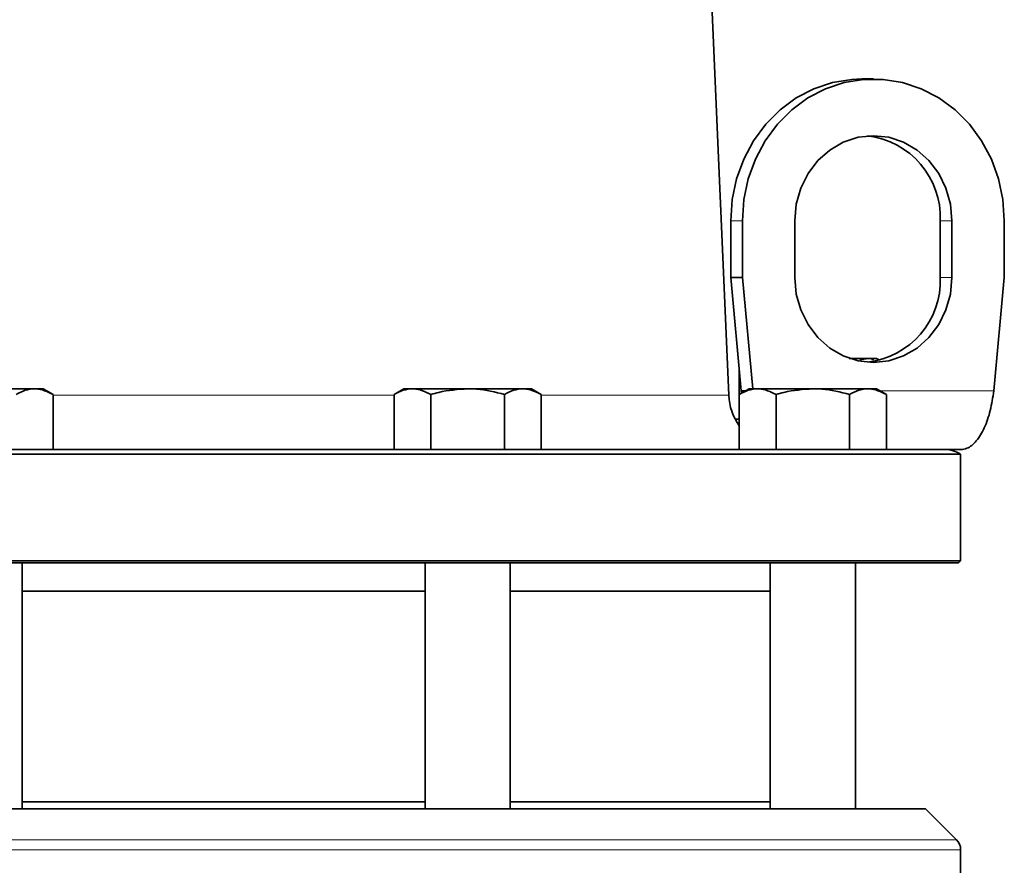
# Model space of a CAD drawing. Units: inches. Extents: x 0.5 to 33.5, y 0.5 to 21.
# Drawn here: x 9.6 to 11.7, y 7.5 to 9.4 of the extents above; entities that cross this region are included whole.
import ezdxf

# ---------------------------------------------------------------- set-up
doc = ezdxf.new("R2010")
doc.units = ezdxf.units.IN
doc.header["$MEASUREMENT"] = 0

msp = doc.modelspace()

# ---------------------------------------------------------------- linework, layer by layer
at = {"color": 7, "linetype": 'Continuous', "lineweight": 35}
for p, q in [((11.1255, 8.5697), (10.9205, 13.2653)), ((11.4442, 9.2671), (11.4185, 9.2671)), ((11.1298, 8.9546), (11.1298, 8.8296)), ((11.1554, 8.9546), (11.1554, 8.8296)), ((11.2709, 8.9546), (11.2709, 8.8296)), ((11.5917, 8.8296), (11.5917, 8.9546)), ((11.6174, 8.8296), (11.6174, 8.9546)), ((11.7329, 8.8296), (11.7329, 8.9546)), ((11.1554, 8.8296), (11.1298, 8.8296)), ((11.1298, 8.8296), (11.1529, 8.5796)), ((11.1554, 8.8296), (11.1781, 8.5841)), ((11.7098, 8.5796), (11.7329, 8.8296)), ((11.3911, 8.6511), (11.4325, 8.6511)), ((11.4145, 8.6481), (11.4325, 8.6511)), ((11.4513, 8.6511), (11.4325, 8.6511)), ((11.4582, 8.6471), (11.4513, 8.6511)), ((11.1486, 8.5716), (11.1486, 8.6267)), ((9.4734, 8.5841), (9.5951, 8.5841)), ((9.6139, 8.5841), (9.5951, 8.5841)), ((9.6357, 8.5716), (9.6139, 8.5841)), ((10.4092, 8.5841), (10.3875, 8.5716)), ((10.4281, 8.5841), (10.4092, 8.5841)), ((10.5497, 8.5841), (10.4281, 8.5841)), ((10.5497, 8.5841), (10.6714, 8.5841)), ((10.6902, 8.5841), (10.6714, 8.5841)), ((10.712, 8.5716), (10.6902, 8.5841)), ((11.1703, 8.5841), (11.1486, 8.5716)), ((11.1529, 8.5796), (11.1625, 8.5796)), ((11.1539, 8.5747), (11.1529, 8.5796)), ((11.1891, 8.5841), (11.1703, 8.5841)), ((11.3108, 8.5841), (11.1891, 8.5841)), ((11.3108, 8.5841), (11.4325, 8.5841)), ((11.4513, 8.5841), (11.4325, 8.5841)), ((11.473, 8.5716), (11.4513, 8.5841)), ((9.6357, 8.4501), (9.6357, 8.5716)), ((10.3875, 8.4501), (10.3875, 8.5716)), ((10.4686, 8.4501), (10.4686, 8.5716)), ((10.6309, 8.4501), (10.6309, 8.5716)), ((10.712, 8.4501), (10.712, 8.5716)), ((11.1486, 8.4501), (11.1486, 8.5716)), ((11.2297, 8.4501), (11.2297, 8.5716)), ((11.3919, 8.4501), (11.3919, 8.5716)), ((11.473, 8.4501), (11.473, 8.5716)), ((11.1396, 8.5171), (11.1486, 8.5171)), ((8.5584, 8.4501), (10.0116, 8.4501)), ((10.0116, 8.4501), (11.6019, 8.4501)), ((11.6369, 8.4501), (11.6019, 8.4501)), ((11.6366, 8.4396), (8.3866, 8.4396)), ((11.6366, 8.2051), (11.6366, 8.4396)), ((8.3866, 8.2051), (10.0116, 8.2051)), ((10.0116, 8.2001), (8.3916, 8.2001)), ((9.5672, 7.6581), (9.5672, 8.2001)), ((10.0116, 8.2051), (11.6366, 8.2051)), ((11.6316, 8.2001), (10.0116, 8.2001)), ((10.456, 8.2001), (10.456, 7.6581)), ((10.6435, 7.6581), (10.6435, 8.2001)), ((11.217, 8.2001), (11.217, 7.6581)), ((11.4045, 7.6581), (11.4045, 8.2001)), ((11.6316, 8.2001), (11.6366, 8.2051)), ((10.456, 8.1376), (9.5672, 8.1376)), ((11.217, 8.1376), (10.6435, 8.1376)), ((9.5672, 7.6736), (10.0116, 7.6736)), ((10.0116, 7.6736), (10.456, 7.6736)), ((10.6435, 7.6736), (11.217, 7.6736)), ((11.5592, 7.6581), (8.464, 7.6581)), ((11.6274, 7.5898), (11.5592, 7.6581)), ((11.6366, 7.4991), (11.6366, 7.5677))]:
    msp.add_line(p, q, dxfattribs=at)
at = {"color": 8, "linetype": 'Continuous', "lineweight": 18}
for p, q in [((11.1554, 8.9546), (11.1298, 8.9546)), ((11.6174, 8.9546), (11.5917, 8.9546)), ((11.6174, 8.8296), (11.5917, 8.8296)), ((11.4591, 8.5796), (11.7098, 8.5796)), ((9.6357, 8.5697), (10.3875, 8.5697)), ((10.712, 8.5697), (11.1255, 8.5697)), ((8.3957, 7.5898), (11.6274, 7.5898)), ((11.6366, 7.5677), (8.3866, 7.5677))]:
    msp.add_line(p, q, dxfattribs=at)
at = {"color": 7, "linetype": 'Continuous', "lineweight": 35, "flags": 128}
for points in [[(11.4185, 9.2671), (11.3969, 9.2662), (11.3543, 9.2593), (11.313, 9.2455), (11.2742, 9.2253), (11.2385, 9.1989), (11.2069, 9.1672), (11.18, 9.1307), (11.1584, 9.0902), (11.1426, 9.0467), (11.133, 9.0012), (11.1298, 8.9546)], [(11.7329, 8.9546), (11.7296, 9.0012), (11.72, 9.0467), (11.7043, 9.0902), (11.6827, 9.1307), (11.6558, 9.1672), (11.6242, 9.1989), (11.5885, 9.2253), (11.5496, 9.2455), (11.5084, 9.2593), (11.4657, 9.2662), (11.4226, 9.2662), (11.3799, 9.2593), (11.3387, 9.2455), (11.2998, 9.2253), (11.2642, 9.1989), (11.2325, 9.1672), (11.2056, 9.1307), (11.184, 9.0902), (11.1683, 9.0467), (11.1587, 9.0012), (11.1554, 8.9546)], [(11.6174, 8.9546), (11.6141, 8.9912), (11.6042, 9.0264), (11.5882, 9.0588), (11.5667, 9.0872), (11.5404, 9.1105), (11.5105, 9.1278), (11.478, 9.1385), (11.4442, 9.1421), (11.4104, 9.1385), (11.3779, 9.1278), (11.3479, 9.1105), (11.3217, 9.0872), (11.3001, 9.0588), (11.2841, 9.0264), (11.2743, 8.9912), (11.2709, 8.9546)], [(11.2709, 8.8296), (11.2743, 8.793), (11.2841, 8.7579), (11.3001, 8.7255), (11.3217, 8.697), (11.3479, 8.6737), (11.3779, 8.6564), (11.4104, 8.6457), (11.4442, 8.6421), (11.478, 8.6457), (11.5105, 8.6564), (11.5404, 8.6737), (11.5667, 8.697), (11.5882, 8.7255), (11.6042, 8.7579), (11.6141, 8.793), (11.6174, 8.8296)]]:
    msp.add_lwpolyline(points, dxfattribs=at)
at = {"color": 7, "linetype": 'Continuous', "lineweight": 35}
for centre, radius, start, end in [((11.4102, 8.9611), 0.1817, 357.9445, 83.3053), ((11.4102, 8.8231), 0.1817, 276.6946, 2.0555), ((11.2503, 8.5751), 0.125, 182.5, 215.4811), ((11.6019, 8.3876), 0.0625, 56.3001, 90), ((11.6053, 7.5677), 0.0313, 0, 45)]:
    msp.add_arc(centre, radius, start, end, dxfattribs=at)
for points, knots in [([(11.4325, 8.6511), (11.4334, 8.6511), (11.4377, 8.6512), (11.4419, 8.6493), (11.4451, 8.6478)], [0, 0, 0, 0, 0.2261299, 1, 1, 1, 1]), ([(9.5546, 8.5716), (9.5611, 8.5751), (9.5744, 8.5822), (9.5882, 8.5835), (9.5951, 8.5841)], [0, 0, 0, 0, 0.495458, 1, 1, 1, 1]), ([(9.5951, 8.5841), (9.5961, 8.5841), (9.6098, 8.5839), (9.6232, 8.5775), (9.6357, 8.5716)], [0, 0, 0, 0, 0.070219, 1, 1, 1, 1]), ([(10.3875, 8.5716), (10.3941, 8.5751), (10.4074, 8.5822), (10.4211, 8.5835), (10.4281, 8.5841)], [0, 0, 0, 0, 0.495458, 1, 1, 1, 1]), ([(10.4281, 8.5841), (10.429, 8.5841), (10.4427, 8.5839), (10.4561, 8.5775), (10.4686, 8.5716)], [0, 0, 0, 0, 0.070219, 1, 1, 1, 1]), ([(10.4686, 8.5716), (10.4744, 8.5732), (10.5008, 8.5806), (10.5282, 8.5826), (10.5497, 8.5841)], [0, 0, 0, 0, 0.2170787, 1, 1, 1, 1]), ([(10.5497, 8.5841), (10.5562, 8.584), (10.5837, 8.5834), (10.6104, 8.5767), (10.6309, 8.5716)], [0, 0, 0, 0, 0.236627, 1, 1, 1, 1]), ([(10.6309, 8.5716), (10.6374, 8.5751), (10.6507, 8.5822), (10.6645, 8.5835), (10.6714, 8.5841)], [0, 0, 0, 0, 0.495457, 1, 1, 1, 1]), ([(10.6714, 8.5841), (10.6724, 8.5841), (10.6861, 8.5839), (10.6995, 8.5775), (10.712, 8.5716)], [0, 0, 0, 0, 0.070218, 1, 1, 1, 1]), ([(11.1486, 8.5716), (11.1551, 8.5751), (11.1684, 8.5822), (11.1822, 8.5835), (11.1891, 8.5841)], [0, 0, 0, 0, 0.495458, 1, 1, 1, 1]), ([(11.1891, 8.5841), (11.1901, 8.5841), (11.2038, 8.5839), (11.2172, 8.5775), (11.2297, 8.5716)], [0, 0, 0, 0, 0.070219, 1, 1, 1, 1]), ([(11.2297, 8.5716), (11.2354, 8.5732), (11.2618, 8.5806), (11.2893, 8.5826), (11.3108, 8.5841)], [0, 0, 0, 0, 0.217079, 1, 1, 1, 1]), ([(11.3108, 8.5841), (11.3173, 8.584), (11.3447, 8.5834), (11.3715, 8.5767), (11.3919, 8.5716)], [0, 0, 0, 0, 0.236627, 1, 1, 1, 1]), ([(11.3919, 8.5716), (11.3985, 8.5751), (11.4118, 8.5822), (11.4255, 8.5835), (11.4325, 8.5841)], [0, 0, 0, 0, 0.495458, 1, 1, 1, 1]), ([(11.4325, 8.5841), (11.4334, 8.5841), (11.4471, 8.5839), (11.4606, 8.5775), (11.473, 8.5716)], [0, 0, 0, 0, 0.070219, 1, 1, 1, 1]), ([(11.7098, 8.5796), (11.7075, 8.565), (11.7031, 8.5356), (11.6894, 8.4966), (11.6716, 8.4673), (11.6533, 8.4522), (11.6415, 8.4507), (11.6369, 8.4501)], [0, 0, 0, 0, 0.216338, 0.4326804, 0.6490229, 0.8653654, 1, 1, 1, 1])]:
    msp.add_open_spline(points, degree=3, knots=knots, dxfattribs=at)

doc.saveas('drawing.dxf')
